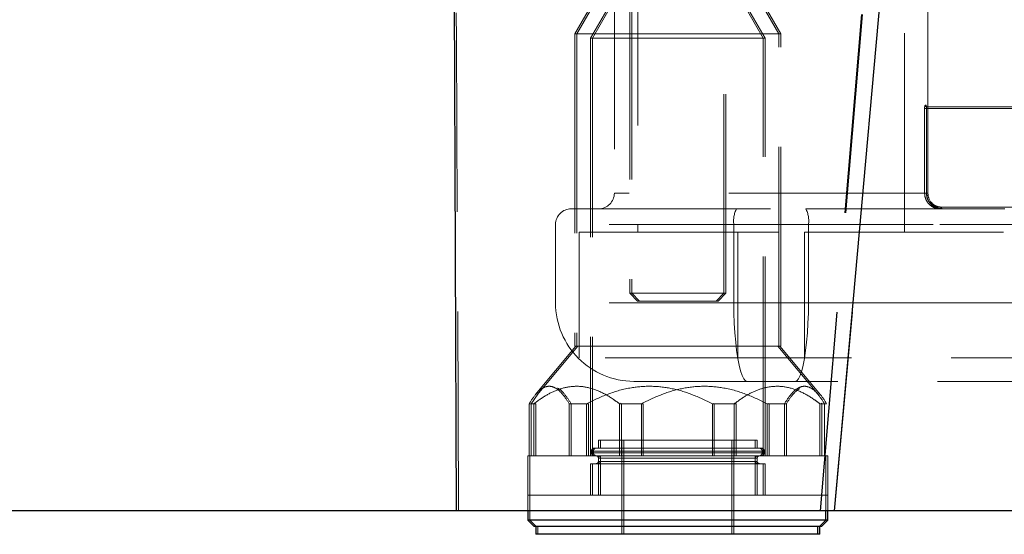
# Model space of a CAD drawing. Units: millimetres. Extents: x 400 to 4100, y 100 to 5840.
# Drawn here: x 2140 to 2266, y 2262 to 2328 of the extents above; entities that cross this region are included whole.
import ezdxf

# ---------------------------------------------------------------- set-up
doc = ezdxf.new("R2010")
doc.units = ezdxf.units.MM
doc.header["$LTSCALE"] = 20
doc.linetypes.add('HIDDEN', pattern=[1.905, 1.27, -0.635])

msp = doc.modelspace()

# ---------------------------------------------------------------- linework, layer by layer
at = {"color": 7, "linetype": 'Continuous', "lineweight": 25}
for p, q in [((2195.677, 2265.26), (2193.547, 2807.366)), ((2243.904, 2265.26), (2292.408, 2807.364)), ((2195.677, 2265.26), (1560.86, 2265.26)), ((2204.785, 2265.26), (2204.785, 2264.061)), ((2242.785, 2264.061), (2242.785, 2265.26)), ((2243.037, 2264.061), (2243.037, 2265.26)), ((2204.785, 2264.061), (2205.585, 2263.261)), ((2223.77, 2264.061), (2204.785, 2264.061)), ((2223.771, 2263.261), (2205.585, 2263.261)), ((2205.785, 2263.261), (2205.785, 2262.261)), ((2242.785, 2264.061), (2223.77, 2264.061)), ((2241.985, 2263.261), (2223.771, 2263.261)), ((2241.785, 2262.261), (2241.785, 2263.261)), ((2241.985, 2263.261), (2242.785, 2264.061)), ((2242.236, 2263.261), (2241.985, 2263.261)), ((2242.036, 2262.261), (2242.036, 2263.261)), ((2242.236, 2263.261), (2243.037, 2264.061)), ((2243.037, 2264.061), (2242.785, 2264.061)), ((2223.771, 2262.261), (2205.785, 2262.261)), ((2241.785, 2262.261), (2223.771, 2262.261)), ((2242.036, 2262.261), (2241.785, 2262.261))]:
    msp.add_line(p, q, dxfattribs=at)
at = {"color": 7, "linetype": 'HIDDEN', "lineweight": 18}
for p, q in [((2243.904, 2265.26), (2292.408, 2807.364)), ((2242.075, 2265.261), (2252.026, 2385.269)), ((2242.089, 2265.26), (2252.299, 2385.251)), ((2217.785, 2370.986), (2217.785, 2292.986)), ((2218.036, 2370.986), (2218.036, 2292.986)), ((2229.785, 2292.986), (2229.785, 2370.986)), ((2230.036, 2292.986), (2230.036, 2370.986)), ((2218.814, 2339.76), (2218.814, 2300.76)), ((2252.814, 2300.76), (2252.814, 2339.76)), ((2215.814, 2336.76), (2215.814, 2305.76)), ((2255.814, 2305.76), (2255.814, 2336.76)), ((2213.785, 2331.261), (2210.785, 2326.065)), ((2214.036, 2331.261), (2211.036, 2326.065)), ((2216.094, 2331.261), (2212.785, 2325.529)), ((2216.346, 2331.261), (2213.037, 2325.529)), ((2234.785, 2325.529), (2231.475, 2331.261)), ((2235.036, 2325.529), (2231.727, 2331.261)), ((2236.785, 2326.065), (2233.785, 2331.261)), ((2237.036, 2326.065), (2234.037, 2331.261)), ((2214.09, 2326.065), (2210.785, 2326.065)), ((2210.785, 2326.065), (2210.785, 2286.261)), ((2211.036, 2326.065), (2211.036, 2286.261)), ((2236.785, 2326.065), (2214.09, 2326.065)), ((2237.036, 2326.065), (2236.785, 2326.065)), ((2236.785, 2286.261), (2236.785, 2326.065)), ((2237.036, 2286.261), (2237.036, 2326.065)), ((2215.582, 2325.529), (2212.785, 2325.529)), ((2212.785, 2325.529), (2212.785, 2272.261)), ((2213.037, 2325.529), (2213.037, 2272.261)), ((2234.785, 2325.529), (2215.582, 2325.529)), ((2235.036, 2325.529), (2234.785, 2325.529)), ((2234.785, 2272.261), (2234.785, 2325.529)), ((2235.036, 2272.261), (2235.036, 2325.529)), ((2255.561, 2316.96), (2255.458, 2316.96)), ((2255.38, 2316.56), (2255.38, 2305.76)), ((2255.611, 2316.56), (2255.38, 2316.56)), ((2255.611, 2305.76), (2255.611, 2316.56)), ((2255.611, 2316.56), (2255.618, 2316.56)), ((2255.62, 2316.56), (2255.618, 2316.56)), ((2255.618, 2316.56), (2255.618, 2305.76)), ((2255.62, 2305.76), (2255.62, 2316.56)), ((2255.62, 2316.56), (2255.784, 2316.56)), ((2255.62, 2316.56), (2276.604, 2316.56)), ((2255.655, 2316.76), (2255.759, 2316.76)), ((2255.746, 2316.761), (2255.759, 2316.76)), ((2255.759, 2316.76), (2276.742, 2316.76)), ((2255.784, 2316.56), (2255.784, 2305.76)), ((2276.777, 2316.56), (2255.784, 2316.56)), ((2255.795, 2305.76), (2215.814, 2305.76)), ((2255.611, 2305.76), (2255.38, 2305.76)), ((2255.62, 2305.76), (2255.618, 2305.76)), ((2255.62, 2305.76), (2255.784, 2305.76)), ((2210.314, 2303.76), (2240.225, 2303.76)), ((2240.225, 2303.76), (2281.304, 2303.76)), ((2276.604, 2303.96), (2257.384, 2303.96)), ((2257.557, 2303.96), (2276.777, 2303.96)), ((2208.314, 2301.76), (2208.314, 2291.76)), ((2240.571, 2301.76), (2208.317, 2301.76)), ((2231.056, 2301.76), (2231.056, 2291.76)), ((2231.056, 2301.76), (2273.228, 2301.76)), ((2240.571, 2301.76), (2240.571, 2291.76)), ((2282.742, 2301.76), (2240.571, 2301.76)), ((2211.314, 2300.76), (2240.052, 2300.76)), ((2211.314, 2300.76), (2211.314, 2284.76)), ((2231.575, 2300.76), (2231.575, 2284.76)), ((2240.052, 2300.76), (2240.052, 2284.76)), ((2240.052, 2300.76), (2282.379, 2300.76)), ((2217.785, 2292.986), (2220.99, 2292.986)), ((2217.785, 2292.986), (2218.785, 2291.986)), ((2218.036, 2292.986), (2219.036, 2291.986)), ((2220.99, 2292.986), (2229.785, 2292.986)), ((2228.785, 2291.986), (2229.785, 2292.986)), ((2229.037, 2291.986), (2230.036, 2292.986)), ((2229.785, 2292.986), (2230.036, 2292.986)), ((2240.571, 2291.76), (2208.317, 2291.76)), ((2221.456, 2291.986), (2218.785, 2291.986)), ((2228.785, 2291.986), (2221.456, 2291.986)), ((2229.037, 2291.986), (2228.785, 2291.986)), ((2307.464, 2291.76), (2231.056, 2291.76)), ((2240.571, 2291.76), (2316.979, 2291.76)), ((2210.923, 2286.261), (2205.731, 2280.036)), ((2211.174, 2286.261), (2205.982, 2280.036)), ((2214.09, 2286.261), (2210.785, 2286.261)), ((2236.785, 2286.261), (2214.09, 2286.261)), ((2241.839, 2280.036), (2236.647, 2286.261)), ((2237.036, 2286.261), (2236.785, 2286.261)), ((2242.091, 2280.036), (2236.899, 2286.261)), ((2240.052, 2284.76), (2211.314, 2284.76)), ((2284.15, 2284.76), (2240.052, 2284.76)), ((2238.841, 2281.76), (2218.314, 2281.76)), ((2282.419, 2281.76), (2238.841, 2281.76)), ((2205.192, 2278.902), (2206.072, 2280.141)), ((2204.941, 2278.902), (2204.941, 2272.261)), ((2204.941, 2278.902), (2205.54, 2278.902)), ((2205.192, 2278.902), (2205.192, 2272.261)), ((2205.54, 2278.902), (2205.54, 2272.261)), ((2205.54, 2278.902), (2205.792, 2278.902)), ((2205.792, 2278.902), (2205.792, 2272.261)), ((2212.26, 2278.902), (2210.069, 2278.902)), ((2210.069, 2278.902), (2210.069, 2272.261)), ((2210.32, 2278.902), (2210.32, 2272.261)), ((2212.26, 2278.902), (2212.26, 2272.261)), ((2212.512, 2278.902), (2212.26, 2278.902)), ((2212.512, 2278.902), (2212.512, 2272.261)), ((2216.465, 2278.902), (2216.465, 2272.261)), ((2216.465, 2278.902), (2219.257, 2278.902)), ((2216.717, 2278.902), (2216.611, 2278.979)), ((2216.717, 2278.902), (2216.717, 2272.261)), ((2219.257, 2278.902), (2219.257, 2272.261)), ((2219.257, 2278.902), (2219.508, 2278.902)), ((2219.508, 2278.902), (2219.508, 2272.261)), ((2231.105, 2278.902), (2228.313, 2278.902)), ((2228.313, 2278.902), (2228.313, 2272.261)), ((2228.473, 2278.943), (2228.565, 2278.902)), ((2228.565, 2278.902), (2228.565, 2272.261)), ((2231.105, 2278.902), (2231.105, 2272.261)), ((2231.356, 2278.902), (2231.105, 2278.902)), ((2231.356, 2278.902), (2231.356, 2272.261)), ((2235.309, 2278.902), (2235.309, 2272.261)), ((2235.309, 2278.902), (2237.501, 2278.902)), ((2235.561, 2278.902), (2235.469, 2278.943)), ((2235.561, 2278.902), (2235.561, 2272.261)), ((2237.501, 2278.902), (2237.501, 2272.261)), ((2237.501, 2278.902), (2237.753, 2278.902)), ((2237.753, 2278.902), (2237.753, 2272.261)), ((2242.629, 2278.902), (2242.029, 2278.902)), ((2242.029, 2278.902), (2242.029, 2272.261)), ((2242.175, 2278.979), (2242.281, 2278.902)), ((2242.281, 2278.902), (2242.281, 2272.261)), ((2242.629, 2278.902), (2242.629, 2272.261)), ((2242.881, 2278.902), (2242.629, 2278.902)), ((2223.777, 2274.261), (2213.785, 2274.261)), ((2213.785, 2274.261), (2213.785, 2273.261)), ((2214.036, 2274.261), (2214.036, 2273.261)), ((2216.785, 2274.261), (2216.785, 2262.261)), ((2217.036, 2274.261), (2217.036, 2262.261)), ((2223.777, 2274.261), (2233.785, 2274.261)), ((2230.785, 2262.261), (2230.785, 2274.261)), ((2231.036, 2262.261), (2231.036, 2274.261)), ((2233.785, 2274.261), (2234.037, 2274.261)), ((2233.785, 2273.261), (2233.785, 2274.261)), ((2234.037, 2273.261), (2234.037, 2274.261)), ((2223.777, 2273.261), (2213.294, 2273.261)), ((2234.276, 2273.261), (2223.777, 2273.261)), ((2234.528, 2273.261), (2234.276, 2273.261)), ((2204.941, 2272.261), (2204.785, 2272.261)), ((2204.785, 2272.261), (2204.785, 2267.261)), ((2204.941, 2272.261), (2205.54, 2272.261)), ((2205.036, 2272.261), (2205.036, 2267.261)), ((2216.465, 2272.261), (2205.54, 2272.261)), ((2212.894, 2272.861), (2212.894, 2272.661)), ((2234.655, 2272.861), (2212.915, 2272.861)), ((2234.655, 2272.661), (2212.915, 2272.661)), ((2213.145, 2272.861), (2213.145, 2272.661)), ((2234.907, 2272.861), (2213.166, 2272.861)), ((2234.907, 2272.661), (2213.166, 2272.661)), ((2213.785, 2272.261), (2213.785, 2267.261)), ((2213.785, 2271.961), (2213.785, 2271.561)), ((2233.769, 2271.961), (2213.801, 2271.961)), ((2214.036, 2272.261), (2214.036, 2267.261)), ((2214.036, 2271.961), (2214.036, 2271.561)), ((2234.021, 2271.961), (2214.052, 2271.961)), ((2216.465, 2272.261), (2219.257, 2272.261)), ((2235.309, 2272.261), (2219.257, 2272.261)), ((2233.785, 2267.261), (2233.785, 2272.261)), ((2233.785, 2271.561), (2233.785, 2271.961)), ((2234.037, 2267.261), (2234.037, 2272.261)), ((2234.037, 2271.561), (2234.037, 2271.961)), ((2234.676, 2272.661), (2234.676, 2272.861)), ((2234.928, 2272.661), (2234.928, 2272.861)), ((2235.309, 2272.261), (2237.501, 2272.261)), ((2242.785, 2272.261), (2237.501, 2272.261)), ((2243.037, 2272.261), (2242.785, 2272.261)), ((2242.785, 2267.261), (2242.785, 2272.261)), ((2243.037, 2267.261), (2243.037, 2272.261)), ((2215.582, 2271.261), (2212.785, 2271.261)), ((2212.785, 2271.261), (2212.785, 2267.261)), ((2213.037, 2271.261), (2213.037, 2267.261)), ((2233.769, 2271.561), (2213.801, 2271.561)), ((2234.021, 2271.561), (2214.052, 2271.561)), ((2234.785, 2271.261), (2215.582, 2271.261)), ((2235.036, 2271.261), (2234.785, 2271.261)), ((2234.785, 2267.261), (2234.785, 2271.261)), ((2235.036, 2267.261), (2235.036, 2271.261)), ((2223.77, 2267.261), (2204.785, 2267.261)), ((2209.616, 2267.261), (2204.785, 2267.261)), ((2204.785, 2267.261), (2204.785, 2265.26)), ((2205.036, 2267.261), (2205.036, 2264.061)), ((2242.785, 2267.261), (2209.616, 2267.261)), ((2242.785, 2267.261), (2223.77, 2267.261)), ((2243.037, 2267.261), (2242.785, 2267.261)), ((2242.785, 2265.26), (2242.785, 2267.261)), ((2243.037, 2265.26), (2243.037, 2267.261)), ((2195.677, 2265.26), (2195.957, 2265.26)), ((2205.036, 2264.061), (2205.836, 2263.261)), ((2206.037, 2263.261), (2206.037, 2262.261))]:
    msp.add_line(p, q, dxfattribs=at)
at = {"color": 7, "linetype": 'HIDDEN', "lineweight": 18, "flags": 128}
for points in [[(2195.957, 2265.26), (2195.665, 2325.288), (2195.385, 2385.26)], [(2231.056, 2291.76), (2231.071, 2290.455), (2231.115, 2289.172), (2231.188, 2287.933), (2231.288, 2286.76), (2231.414, 2285.672), (2231.563, 2284.689), (2231.733, 2283.827), (2231.921, 2283.1), (2232.124, 2282.521), (2232.338, 2282.101), (2232.56, 2281.846), (2232.786, 2281.76)], [(2238.841, 2281.76), (2239.067, 2281.846), (2239.289, 2282.101), (2239.503, 2282.521), (2239.706, 2283.1), (2239.894, 2283.827), (2240.064, 2284.689), (2240.213, 2285.672), (2240.339, 2286.76), (2240.439, 2287.933), (2240.512, 2289.172), (2240.556, 2290.455), (2240.571, 2291.76)]]:
    msp.add_lwpolyline(points, dxfattribs=at)
at = {"color": 7, "linetype": 'HIDDEN', "lineweight": 18}
for centre, radius, start, end in [((2255.657, 2316.958), 0.198, 179.49016, 269.48587), ((2255.762, 2316.96), 0.201, 179.89288, 231.3425), ((2213.814, 2305.76), 2, 270, 0), ((2257.814, 2305.76), 2, 180, 270), ((2210.314, 2301.76), 2, 90, 180), ((2234.206, 2302.245), 3.187, 151.61627, 188.75341), ((2237.421, 2302.245), 3.187, 351.24659, 28.38373), ((2257.069, 2303.912), 0.319, 331.64524, 8.72441), ((2257.872, 2303.912), 0.319, 171.23806, 208.39229), ((2218.314, 2291.76), 10, 180, 270), ((2213.294, 2272.861), 0.4, 90, 180), ((2213.545, 2272.861), 0.4, 90, 180), ((2234.276, 2272.861), 0.4, 0, 90), ((2234.528, 2272.861), 0.4, 0, 90), ((2213.294, 2272.661), 0.4, 180, 270), ((2213.545, 2272.661), 0.4, 180, 270), ((2213.485, 2271.961), 0.3, 0, 90), ((2213.736, 2271.961), 0.3, 0, 90), ((2234.085, 2271.961), 0.3, 90, 180), ((2234.336, 2271.961), 0.3, 90, 180), ((2234.276, 2272.661), 0.4, 270, 0), ((2234.528, 2272.661), 0.4, 270, 0), ((2213.485, 2271.561), 0.3, 270, 0), ((2213.736, 2271.561), 0.3, 270, 0), ((2234.085, 2271.561), 0.3, 180, 270), ((2234.336, 2271.561), 0.3, 180, 270)]:
    msp.add_arc(centre, radius, start, end, dxfattribs=at)
for points, knots in [([(2255.38, 2316.56), (2255.381, 2316.59), (2255.382, 2316.664), (2255.391, 2316.776), (2255.41, 2316.878), (2255.433, 2316.947), (2255.45, 2316.956), (2255.458, 2316.96)], [0, 0, 0, 0, 0.1417642, 0.3572374, 0.5721485, 0.7862801, 1, 1, 1, 1]), ([(2255.561, 2316.96), (2255.566, 2316.958), (2255.577, 2316.953), (2255.594, 2316.905), (2255.609, 2316.815), (2255.618, 2316.695), (2255.619, 2316.605), (2255.62, 2316.56)], [0, 0, 0, 0, 0.1407422, 0.3547409, 0.5692778, 0.7844127, 1, 1, 1, 1]), ([(2255.75, 2316.763), (2255.744, 2316.762), (2255.716, 2316.76), (2255.67, 2316.779), (2255.627, 2316.811), (2255.604, 2316.842), (2255.595, 2316.859), (2255.594, 2316.863), (2255.596, 2316.857), (2255.601, 2316.833), (2255.608, 2316.782), (2255.615, 2316.697), (2255.618, 2316.611), (2255.618, 2316.559), (2255.618, 2316.547)], [0, 0, 0, 0, 0.0244422, 0.1288303, 0.2124742, 0.2815591, 0.3351754, 0.3819168, 0.4404931, 0.5224973, 0.6302544, 0.7775391, 0.9476668, 1, 1, 1, 1]), ([(2255.611, 2316.56), (2255.611, 2316.575), (2255.611, 2316.612), (2255.617, 2316.668), (2255.628, 2316.719), (2255.641, 2316.753), (2255.65, 2316.758), (2255.655, 2316.76)], [0, 0, 0, 0, 0.1410181, 0.3557124, 0.5705454, 0.7852679, 1, 1, 1, 1]), ([(2255.784, 2316.56), (2255.783, 2316.583), (2255.783, 2316.628), (2255.779, 2316.687), (2255.773, 2316.733), (2255.766, 2316.757), (2255.761, 2316.759), (2255.759, 2316.76)], [0, 0, 0, 0, 0.2145146, 0.4290928, 0.643812, 0.8586285, 1, 1, 1, 1]), ([(2255.38, 2305.76), (2255.402, 2305.535), (2255.446, 2305.086), (2255.785, 2304.487), (2256.284, 2304.034), (2256.838, 2303.794), (2257.204, 2303.77), (2257.35, 2303.76)], [0, 0, 0, 0, 0.2145514, 0.4290922, 0.6436924, 0.8584071, 1, 1, 1, 1]), ([(2257.592, 2303.76), (2257.37, 2303.782), (2256.927, 2303.826), (2256.336, 2304.172), (2255.89, 2304.679), (2255.654, 2305.242), (2255.63, 2305.613), (2255.62, 2305.76)], [0, 0, 0, 0, 0.2148262, 0.4296607, 0.6444573, 0.8591528, 1, 1, 1, 1]), ([(2255.784, 2305.76), (2255.788, 2305.626), (2255.796, 2305.39), (2255.897, 2305.177), (2255.94, 2305.085)], [0, 0, 0, 0, 0.5664196, 1, 1, 1, 1]), ([(2256.215, 2304.621), (2256.289, 2304.528), (2256.487, 2304.277), (2256.963, 2304.023), (2257.359, 2303.981), (2257.557, 2303.96)], [0, 0, 0, 0, 0.2277077, 0.6138573, 1, 1, 1, 1]), ([(2204.941, 2278.902), (2205.23, 2279.344), (2205.816, 2280.239), (2206.706, 2280.993), (2207.575, 2281.211), (2208.41, 2280.92), (2209.254, 2280.152), (2209.795, 2279.321), (2210.069, 2278.902)], [0, 0, 0, 0, 0.1793348, 0.3627583, 0.5113327, 0.6647075, 0.8304688, 1, 1, 1, 1]), ([(2216.465, 2278.902), (2216.23, 2279.079), (2215.424, 2279.685), (2213.984, 2280.517), (2212.176, 2281.112), (2210.395, 2281.172), (2208.705, 2280.788), (2207.075, 2280.016), (2206.052, 2279.273), (2205.54, 2278.902)], [0, 0, 0, 0, 0.0692289, 0.2367152, 0.4038571, 0.5528353, 0.7018935, 0.8508488, 1, 1, 1, 1]), ([(2208.546, 2280.887), (2208.576, 2280.878), (2208.9, 2280.777), (2209.505, 2280.122), (2210.046, 2279.312), (2210.32, 2278.902)], [0, 0, 0, 0, 0.047449, 0.518369, 1, 1, 1, 1]), ([(2212.26, 2278.902), (2213.167, 2279.344), (2215, 2280.239), (2217.786, 2280.993), (2220.506, 2281.211), (2223.12, 2280.92), (2225.764, 2280.152), (2227.457, 2279.321), (2228.313, 2278.902)], [0, 0, 0, 0, 0.1793351, 0.3627593, 0.5113315, 0.6647098, 0.8304706, 1, 1, 1, 1]), ([(2235.309, 2278.902), (2234.403, 2279.344), (2232.57, 2280.239), (2229.784, 2280.993), (2227.064, 2281.211), (2224.45, 2280.92), (2221.806, 2280.152), (2220.113, 2279.321), (2219.257, 2278.902)], [0, 0, 0, 0, 0.1793351, 0.3627593, 0.5113315, 0.6647098, 0.8304706, 1, 1, 1, 1]), ([(2231.105, 2278.902), (2231.616, 2279.273), (2232.639, 2280.016), (2234.269, 2280.788), (2235.959, 2281.172), (2237.74, 2281.112), (2239.548, 2280.517), (2240.988, 2279.685), (2241.794, 2279.079), (2242.029, 2278.902)], [0, 0, 0, 0, 0.1491525, 0.2981053, 0.4471635, 0.5961442, 0.7632861, 0.9307724, 1, 1, 1, 1]), ([(2242.629, 2278.902), (2242.34, 2279.344), (2241.754, 2280.239), (2240.864, 2280.993), (2239.995, 2281.211), (2239.16, 2280.92), (2238.315, 2280.152), (2237.775, 2279.321), (2237.501, 2278.902)], [0, 0, 0, 0, 0.1793372, 0.3627602, 0.5113342, 0.6647085, 0.8304693, 1, 1, 1, 1]), ([(2239.438, 2280.858), (2239.149, 2280.631), (2238.566, 2280.173), (2238.026, 2279.329), (2237.753, 2278.902)], [0, 0, 0, 0, 0.4943777, 1, 1, 1, 1]), ([(2242.881, 2278.902), (2242.595, 2279.382), (2242.271, 2279.926), (2241.92, 2280.211), (2241.879, 2280.244)], [0, 0, 0, 0, 0.8839966, 1, 1, 1, 1])]:
    msp.add_open_spline(points, degree=3, knots=knots, dxfattribs=at)
at = {"color": 7, "linetype": 'Continuous', "lineweight": 25}
for points, knots in [([(2243.904, 2265.26), (2239.932, 2265.26), (2231.978, 2265.26), (2219.936, 2265.26), (2207.823, 2265.26), (2199.728, 2265.26), (2195.677, 2265.26)], [0, 0, 0, 0, 0.248562, 0.497692, 0.7485535, 1, 1, 1, 1]), ([(2445.109, 2265.26), (2443.625, 2265.26), (2440.656, 2265.26), (2435.488, 2265.26), (2429.816, 2265.26), (2423.607, 2265.26), (2417.224, 2265.26), (2410.756, 2265.26), (2404.294, 2265.26), (2397.494, 2265.26), (2390.298, 2265.26), (2382.704, 2265.26), (2374.716, 2265.26), (2366.423, 2265.26), (2357.923, 2265.26), (2349.235, 2265.26), (2340.383, 2265.26), (2331.302, 2265.26), (2321.92, 2265.26), (2312.243, 2265.26), (2302.279, 2265.26), (2292.142, 2265.26), (2282.203, 2265.26), (2272.496, 2265.26), (2263.044, 2265.26), (2253.514, 2265.26), (2247.107, 2265.26), (2243.904, 2265.26)], [0, 0, 0, 0, 0.0455291, 0.0911399, 0.1367781, 0.1823887, 0.2279177, 0.2666426, 0.305401, 0.3441591, 0.382884, 0.4227329, 0.4626185, 0.5025041, 0.5423531, 0.5810825, 0.6198453, 0.6586083, 0.6973376, 0.7371915, 0.7770816, 0.8169717, 0.8568254, 0.8926059, 0.9284127, 0.9642195, 1, 1, 1, 1])]:
    msp.add_open_spline(points, degree=3, knots=knots, dxfattribs=at)

doc.saveas('drawing.dxf')
